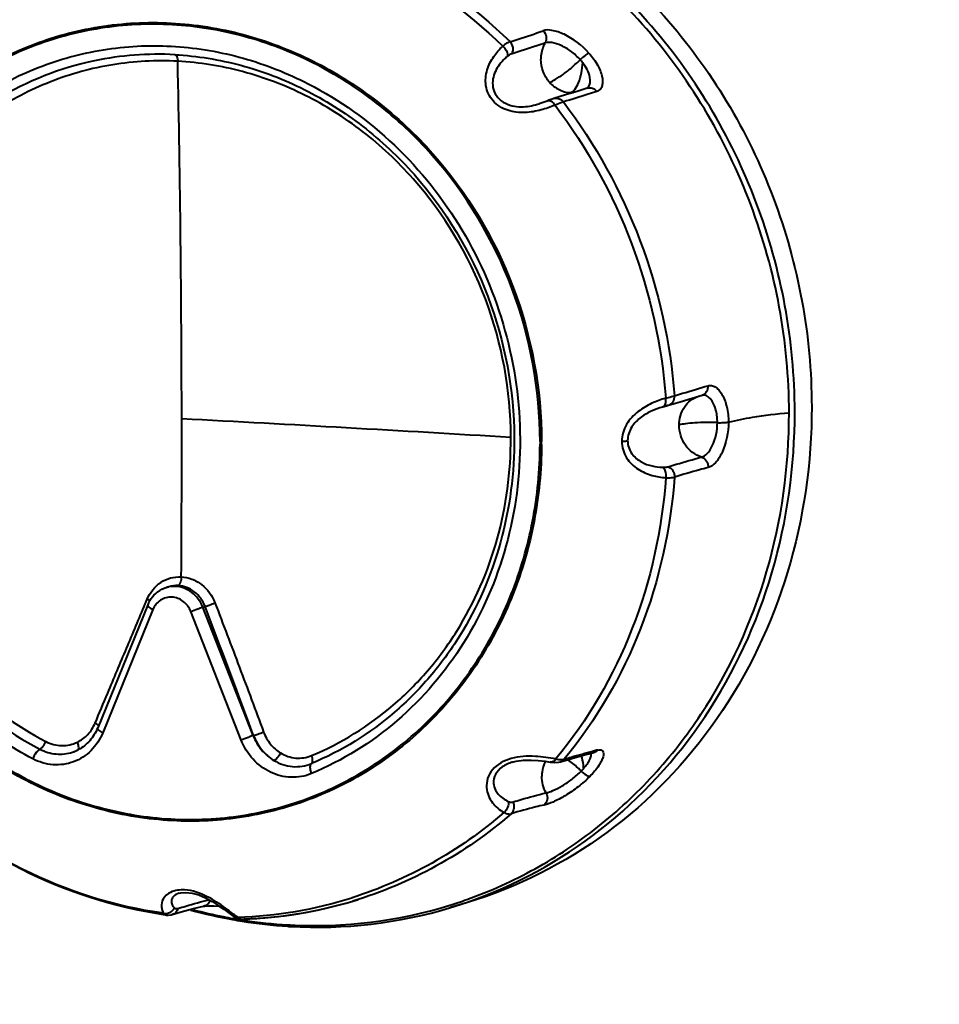
# Model space of a CAD drawing. Units: millimetres. Extents: x -902 to 2841, y -2687 to 2606.
# Drawn here: x 2017 to 2046, y -1357 to -1327 of the extents above; entities that cross this region are included whole.
import ezdxf

# ---------------------------------------------------------------- set-up
doc = ezdxf.new("R2010")
doc.units = ezdxf.units.MM
doc.header["$LTSCALE"] = 81.675
doc.header["$PDSIZE"] = 0.01
doc.layers.get('0').update_dxf_attribs({"linetype": 'CONTINUOUS', "lineweight": 40})
doc.layers.get('Defpoints').update_dxf_attribs({"color": 27, "linetype": 'CONTINUOUS', "lineweight": 13})
doc.layers.add('dim', color=50, linetype='CONTINUOUS', lineweight=25)
doc.styles.add('ISO', font='ISOCP.SHX', dxfattribs={"bigfont": 'gbcbig.shx'})
doc.dimstyles.new('DIMSTYLE_1_4533', dxfattribs={"dimtxt": 37.5, "dimasz": 30, "dimexe": 9.375, "dimexo": 9.375, "dimgap": 11.25, "dimtad": 1, "dimdsep": 46, "dimtxsty": 'ISO', "dimblk": '_FILLED', "dimblk1": '_FILLED', "dimblk2": '_FILLED', "dimcen": 0.09, "dimadec": 1, "dimazin": 2, "dimtp": 0.01, "dimtm": 0.01, "dimtfac": 1, "dimtmove": 0, "dimatfit": 0, "dimldrblk": '_FILLED', "dimfxl": 0, "dimtolj": 1, "dimarcsym": 0})

# ---------------------------------------------------------------- blocks, each defined once
blk = doc.blocks.new('_FILLED')
at = {"color": 0, "linetype": 'ByBlock'}
blk.add_solid([(0, 0), (-1, 0.2), (-1, -0.2)], dxfattribs=at)
blk = doc.blocks.new('*D29')
at = {"layer": 'Defpoints', "color": 0}
for p in [(1812.266, -1294.684), (2225.157, -1318.212), (2225.157, -1565.634)]:
    blk.add_point(p, dxfattribs=at)
at = {"layer": 'dim', "color": 0, "lineweight": -2}
for p, q in [((1812.266, -1304.059), (1812.266, -1575.009)), ((2225.157, -1327.587), (2225.157, -1575.009)), ((1842.266, -1565.634), (2195.157, -1565.634))]:
    blk.add_line(p, q, dxfattribs=at)
at = {"layer": 'dim', "color": 0, "lineweight": -2, "xscale": 30, "yscale": 30, "zscale": 30, "rotation": 180}
blk.add_blockref('_FILLED', (1812.266, -1565.634), dxfattribs=at)
at = {"layer": 'dim', "color": 0, "lineweight": -2, "xscale": 30, "yscale": 30, "zscale": 30}
blk.add_blockref('_FILLED', (2225.157, -1565.634), dxfattribs=at)
at = {"layer": 'dim', "color": 0, "insert": (2036.326, -1454.384), "char_height": 37.5, "attachment_point": 2, "style": 'ISO'}
blk.add_mtext('\\A1;16.9"\\P430mm', dxfattribs=at)
blk = doc.blocks.new('*D30')
at = {"layer": 'Defpoints', "color": 0}
for p in [(1691.938, -789.738), (2027.222, -789.738), (1867.378, -1409.978)]:
    blk.add_point(p, dxfattribs=at)
at = {"layer": 'dim', "color": 0, "lineweight": -2}
for p, q in [((2017.847, -789.738), (1682.563, -789.738)), ((1691.938, -1379.978), (1691.938, -819.738)), ((1858.003, -1409.978), (1682.563, -1409.978))]:
    blk.add_line(p, q, dxfattribs=at)
at = {"layer": 'dim', "color": 0, "lineweight": -2, "xscale": 30, "yscale": 30, "zscale": 30}
for p, rotation in [((1691.938, -789.738), 90), ((1691.938, -1409.978), 270)]:
    blk.add_blockref('_FILLED', p, dxfattribs=dict(at, rotation=rotation))
at = {"layer": 'dim', "color": 0, "insert": (1580.688, -1106.345), "char_height": 37.5, "attachment_point": 2, "rotation": 90, "style": 'ISO'}
blk.add_mtext('\\A1;24.3"\\P616mm', dxfattribs=at)

msp = doc.modelspace()

# ---------------------------------------------------------------- linework, layer by layer
for p, q in [((2019.478, -1327.822), (2019.477, -1327.823)), ((2033.341, -1329.162), (2033.345, -1329.161)), ((2038.101, -1338.333), (2038.415, -1338.24)), ((2037.206, -1338.602), (2037.179, -1338.61)), ((2037.203, -1338.602), (2037.365, -1338.555)), ((2033.364, -1339.68), (2033.364, -1339.769)), ((2021.718, -1344.23), (2021.797, -1344.206)), ((2021.138, -1344.769), (2019.579, -1348.606)), ((2021.299, -1344.917), (2019.739, -1348.754)), ((2022.853, -1344.84), (2022.925, -1344.819)), ((2024.423, -1348.843), (2022.853, -1344.84)), ((2024.052, -1348.983), (2022.482, -1344.98)), ((2024.437, -1348.839), (2024.423, -1348.843)), ((2018.792, -1349.361), (2018.794, -1349.36)), ((2018.794, -1349.36), (2018.955, -1349.294)), ((2035.009, -1349.33), (2035.012, -1349.329)), ((2035.024, -1349.382), (2035.023, -1349.382)), ((2035.024, -1349.382), (2035.027, -1349.381)), ((2032.502, -1349.671), (2032.501, -1349.671)), ((2033.996, -1349.662), (2033.997, -1349.662)), ((2022.116, -1353.756), (2022.115, -1353.757)), ((2022.881, -1354.16), (2022.88, -1354.161)), ((2027.509, -1353.895), (2027.501, -1353.897)), ((2027.53, -1354), (2027.526, -1354.001)), ((2031.107, -1354.042), (2030.579, -1354.201)), ((2023.806, -1354.468), (2023.915, -1354.528)), ((2023.915, -1354.528), (2024.058, -1354.561)), ((2024.058, -1354.561), (2024.1, -1354.562)), ((2024.098, -1354.591), (2024.104, -1354.592)), ((2024.1, -1354.562), (2024.1, -1354.562)), ((2024.104, -1354.592), (2024.138, -1354.597))]:
    msp.add_line(p, q)
for points in [[(2034.838, -1328.675), (2034.525, -1328.775), (2034.158, -1328.888), (2033.795, -1328.999)], [(2033.796, -1328.999), (2033.738, -1329.018), (2033.642, -1329.054), (2033.588, -1329.076)], [(2033.588, -1329.076), (2033.37, -1329.153), (2033.341, -1329.162)], [(2037.365, -1338.555), (2037.732, -1338.444), (2038.101, -1338.333)], [(2033.997, -1349.662), (2034.359, -1349.555), (2034.721, -1349.455), (2035.023, -1349.382)], [(2032.501, -1349.671), (2032.622, -1349.641), (2032.852, -1349.61), (2033.084, -1349.605), (2033.31, -1349.62), (2033.527, -1349.646), (2033.678, -1349.669)], [(2033.678, -1349.669), (2033.802, -1349.682), (2033.948, -1349.673), (2033.996, -1349.662)], [(2022.115, -1353.757), (2022.171, -1353.743), (2022.331, -1353.73), (2022.522, -1353.752), (2022.73, -1353.81), (2022.943, -1353.899), (2023.147, -1354.01), (2023.335, -1354.132), (2023.509, -1354.254), (2023.676, -1354.376), (2023.806, -1354.468)], [(2021.901, -1354.422), (2022.256, -1354.318), (2022.603, -1354.224), (2022.88, -1354.161)], [(2022.881, -1354.16), (2022.917, -1354.155), (2023.03, -1354.148), (2023.196, -1354.148), (2023.368, -1354.154)], [(2021.729, -1354.436), (2021.773, -1354.44), (2021.87, -1354.43), (2021.901, -1354.422)]]:
    msp.add_lwpolyline(points)
for centre, radius, start, end in [((2021.449, -1337.257), 9.638, 86.7912, 101.7966), ((2033.254, -1328.99), 1.815, 37.4811, 41.3671), ((1454.109, -1339.743), 568.09, 0.07735, 1.2007), ((2034.734, -1328.523), 0.182, 302.5447, 314.8708), ((2034.356, -1327.965), 0.852, 266.9659, 273.4073), ((2038.884, -1344.167), 5.813, 106.3766, 106.7756), ((1445.454, -1339.78), 576.745, 359.590754, 0.079906), ((1950.186, -2698.532), 1361.462, 86.535653, 86.96802), ((2020.032, -1339.701), 13.38, 359.6851, 0.0802), ((2021.96, -1345.027), 0.832, 101.2128, 106.8376), ((2021.962, -1345.043), 0.848, 86.9676, 101.1555), ((1977.043, -1326.65), 47.589, 337.6622, 337.8449), ((2022.039, -1345.135), 0.972, 149.4481, 157.8912), ((2022.02, -1345.124), 0.951, 145.4501, 149.4354), ((1502.238, -1542.992), 557.124, 20.39507, 20.83681), ((2018.418, -1348.213), 1.207, 288.1449, 296.7179), ((2018.417, -1348.211), 1.209, 296.7194, 297.7359), ((2036.631, -1356.003), 6.868, 102.3328, 103.6326), ((2032.97, -1348.325), 2.335, 315.9123, 318.7331), ((2023.516, -1341.246), 13.264, 271.8461, 287.4833), ((2023.649, -1341.053), 13.516, 271.9108, 286.6673), ((2023.696, -1341.205), 13.358, 271.9146, 286.6635), ((2026.341, -1340.548), 14.217, 266.9042, 287.2414), ((2026.364, -1340.652), 14.111, 287.2782, 289.522), ((2026.473, -1340.632), 14.177, 286.8364, 289.0643), ((2023.66, -1340.59), 13.98, 261.6634, 262.0611), ((2026.498, -1339.669), 15.151, 254.6215, 259.6845), ((2026.413, -1339.753), 15.018, 255.136, 258.7927), ((2027.769, -1349.107), 6.615, 233.5812, 234.6594), ((2026.426, -1340.445), 14.37, 266.5966, 286.7987), ((2026.384, -1339.895), 14.872, 258.7979, 259.9839), ((2026.461, -1339.86), 14.956, 259.6933, 260.8661), ((2026.378, -1339.931), 14.836, 259.984, 260.774), ((2026.374, -1339.955), 14.812, 260.7741, 261.1604), ((2026.439, -1340.005), 14.81, 260.8617, 266.3718), ((2026.353, -1340.104), 14.661, 261.3102, 266.6753), ((2026.429, -1340.129), 14.685, 266.3799, 266.6576), ((2026.342, -1340.243), 14.521, 266.6862, 266.9667)]:
    msp.add_arc(centre, radius, start, end)
for points, knots in [([(1967.722, -1302.634), (1974.043, -1302.989), (1986.685, -1303.71), (2005.648, -1304.78), (2021.452, -1305.688), (2034.094, -1306.447), (2043.578, -1307.052), (2051.482, -1307.611), (2057.804, -1308.143), (2062.549, -1308.615), (2067.293, -1309.235), (2072.035, -1310.157), (2076.61, -1312.069), (2080.383, -1315.549), (2082.529, -1320.272), (2083.458, -1325.328), (2084.35, -1330.392), (2085.247, -1335.456), (2086.115, -1340.525), (2087.171, -1347.296), (2087.892, -1352.385), (2088.282, -1355.787)], [0, 0, 0, 0, 0.122077, 0.244162, 0.366248, 0.427303, 0.488379, 0.549496, 0.580086, 0.610717, 0.641429, 0.672334, 0.703684, 0.735825, 0.768685, 0.801746, 0.834806, 0.867865, 0.900918, 0.933961, 1, 1, 1, 1]), ([(2026.16, -1320.91), (2027.189, -1320.965), (2029.257, -1321.297), (2032.213, -1322.425), (2034.934, -1324.142), (2037.316, -1326.379), (2039.271, -1329.049), (2040.724, -1332.052), (2041.622, -1335.271), (2041.828, -1337.493), (2041.83, -1338.599)], [0, 0, 0, 0, 0.11911, 0.240132, 0.36333, 0.488624, 0.615627, 0.743714, 0.872108, 1, 1, 1, 1]), ([(2041.125, -1338.787), (2041.123, -1337.686), (2040.918, -1335.474), (2040.024, -1332.269), (2038.577, -1329.281), (2036.632, -1326.622), (2034.261, -1324.396), (2031.552, -1322.687), (2028.61, -1321.564), (2026.551, -1321.233), (2025.527, -1321.179)], [0, 0, 0, 0, 0.127892, 0.256285, 0.384373, 0.511376, 0.63667, 0.759868, 0.88089, 1, 1, 1, 1]), ([(2041.302, -1338.759), (2041.3, -1337.653), (2041.094, -1335.431), (2040.196, -1332.211), (2038.742, -1329.209), (2036.788, -1326.538), (2034.406, -1324.302), (2031.685, -1322.585), (2028.729, -1321.456), (2026.661, -1321.124), (2025.631, -1321.07)], [0, 0, 0, 0, 0.127892, 0.256285, 0.384373, 0.511376, 0.63667, 0.759868, 0.88089, 1, 1, 1, 1]), ([(2024.098, -1323.069), (2025.632, -1323.284), (2028.689, -1324.251), (2031.284, -1326.118), (2032.429, -1327.227)], [0, 0, 0, 0, 0.492989, 1, 1, 1, 1]), ([(2023.899, -1323.225), (2025.429, -1323.437), (2028.476, -1324.399), (2031.063, -1326.262), (2032.202, -1327.368)], [0, 0, 0, 0, 0.492966, 1, 1, 1, 1]), ([(2010.355, -1338.368), (2010.359, -1337.565), (2010.512, -1335.967), (2011.175, -1333.675), (2012.245, -1331.585), (2013.685, -1329.777), (2015.44, -1328.323), (2017.444, -1327.279), (2019.618, -1326.686), (2021.12, -1326.609), (2021.866, -1326.648)], [0, 0, 0, 0, 0.131093, 0.260276, 0.387247, 0.512015, 0.634933, 0.756657, 0.878038, 1, 1, 1, 1]), ([(2033.364, -1339.68), (2033.362, -1338.063), (2032.764, -1334.812), (2030.655, -1331.282), (2028.325, -1329.088), (2026.336, -1327.825), (2024.173, -1326.993), (2021.919, -1326.622), (2019.662, -1326.731), (2017.489, -1327.315), (2015.486, -1328.352), (2013.73, -1329.801), (2012.29, -1331.603), (2011.22, -1333.689), (2010.557, -1335.977), (2010.404, -1337.572), (2010.4, -1338.374)], [0, 0, 0, 0, 0.129993, 0.259379, 0.323197, 0.385952, 0.447602, 0.508274, 0.568255, 0.627946, 0.687798, 0.748235, 0.809581, 0.872013, 0.935535, 1, 1, 1, 1]), ([(2021.866, -1326.648), (2022.624, -1326.689), (2024.148, -1326.933), (2026.326, -1327.765), (2028.331, -1329.03), (2030.679, -1331.234), (2032.806, -1334.783), (2033.41, -1338.055), (2033.412, -1339.682)], [0, 0, 0, 0, 0.11936, 0.240633, 0.364088, 0.489644, 0.744216, 1, 1, 1, 1]), ([(2034.89, -1327.584), (2034.675, -1327.341), (2034.297, -1327.052), (2033.782, -1326.868), (2033.545, -1326.854), (2033.458, -1326.887)], [0, 0, 0, 0, 0.5908, 0.831666, 1, 1, 1, 1]), ([(2032.429, -1327.227), (2032.513, -1327.201), (2032.859, -1327.095), (2033.203, -1326.983), (2033.458, -1326.887)], [0, 0, 0, 0, 0.244761, 1, 1, 1, 1]), ([(2033.458, -1326.887), (2033.508, -1326.935), (2033.577, -1327.064), (2033.555, -1327.21), (2033.522, -1327.269)], [0, 0, 0, 0, 0.506761, 1, 1, 1, 1]), ([(2017.556, -1349.569), (2016.901, -1349.227), (2015.645, -1348.402), (2013.472, -1346.292), (2011.524, -1342.918), (2010.744, -1338.341), (2011.483, -1334.554), (2012.864, -1331.924), (2014.241, -1330.233), (2015.914, -1328.879), (2017.818, -1327.917), (2019.879, -1327.384), (2022.017, -1327.303), (2024.146, -1327.673), (2025.496, -1328.208), (2026.142, -1328.54)], [0, 0, 0, 0, 0.062876, 0.126801, 0.256333, 0.386341, 0.513745, 0.576155, 0.637483, 0.697913, 0.757776, 0.817498, 0.877531, 0.93827, 1, 1, 1, 1]), ([(2033.832, -1329.208), (2033.69, -1329.265), (2033.385, -1329.372), (2032.887, -1329.459), (2032.348, -1329.406), (2031.865, -1329.115), (2031.633, -1328.613), (2031.687, -1328.105), (2031.9, -1327.689), (2032.098, -1327.465), (2032.202, -1327.368)], [0, 0, 0, 0, 0.115901, 0.244019, 0.380619, 0.518383, 0.650694, 0.77561, 0.89235, 1, 1, 1, 1]), ([(2032.202, -1327.368), (2032.223, -1327.35), (2032.292, -1327.295), (2032.369, -1327.245), (2032.429, -1327.227)], [0, 0, 0, 0, 0.304078, 1, 1, 1, 1]), ([(2032.202, -1327.368), (2032.228, -1327.389), (2032.311, -1327.474), (2032.364, -1327.606), (2032.343, -1327.69)], [0, 0, 0, 0, 0.279163, 1, 1, 1, 1]), ([(2032.491, -1327.603), (2032.522, -1327.544), (2032.544, -1327.401), (2032.477, -1327.274), (2032.429, -1327.227)], [0, 0, 0, 0, 0.496183, 1, 1, 1, 1]), ([(2033.522, -1327.269), (2033.435, -1327.3), (2033.094, -1327.419), (2032.748, -1327.525), (2032.491, -1327.603)], [0, 0, 0, 0, 0.256196, 1, 1, 1, 1]), ([(2033.522, -1327.269), (2033.5, -1327.306), (2033.423, -1327.464), (2033.389, -1327.643), (2033.39, -1327.775)], [0, 0, 0, 0, 0.246794, 1, 1, 1, 1]), ([(2034.617, -1327.79), (2034.53, -1327.695), (2034.346, -1327.524), (2034.042, -1327.345), (2033.767, -1327.251), (2033.587, -1327.244), (2033.522, -1327.269)], [0, 0, 0, 0, 0.305732, 0.594451, 0.832759, 1, 1, 1, 1]), ([(2021.988, -1327.634), (2022.68, -1327.672), (2024.07, -1327.898), (2026.057, -1328.659), (2027.889, -1329.816), (2030.038, -1331.832), (2031.99, -1335.078), (2032.552, -1338.072), (2032.56, -1339.562)], [0, 0, 0, 0, 0.119031, 0.240098, 0.363461, 0.489029, 0.74386, 1, 1, 1, 1]), ([(2021.989, -1327.631), (2021.993, -1327.631), (2022.011, -1327.635), (2022.025, -1327.65), (2022.033, -1327.662)], [0, 0, 0, 0, 0.216596, 1, 1, 1, 1]), ([(2022.033, -1327.662), (2022.039, -1327.672), (2022.066, -1327.728), (2022.073, -1327.79), (2022.074, -1327.839)], [0, 0, 0, 0, 0.197983, 1, 1, 1, 1]), ([(2032.343, -1327.69), (2032.304, -1327.723), (2032.142, -1327.871), (2032.008, -1328.055), (2031.947, -1328.212)], [0, 0, 0, 0, 0.235295, 1, 1, 1, 1]), ([(2032.491, -1327.603), (2032.48, -1327.606), (2032.426, -1327.627), (2032.378, -1327.66), (2032.343, -1327.69)], [0, 0, 0, 0, 0.205105, 1, 1, 1, 1]), ([(2033.66, -1328.491), (2033.574, -1328.394), (2033.438, -1328.166), (2033.39, -1327.905), (2033.39, -1327.775)], [0, 0, 0, 0, 0.498813, 1, 1, 1, 1]), ([(2033.66, -1328.491), (2033.724, -1328.473), (2033.868, -1328.392), (2034.099, -1328.239), (2034.358, -1328.032), (2034.53, -1327.872), (2034.617, -1327.79)], [0, 0, 0, 0, 0.167097, 0.409718, 0.699285, 1, 1, 1, 1]), ([(2034.89, -1327.584), (2034.845, -1327.603), (2034.751, -1327.67), (2034.664, -1327.744), (2034.617, -1327.79)], [0, 0, 0, 0, 0.426542, 1, 1, 1, 1]), ([(2034.89, -1327.584), (2034.994, -1327.702), (2035.165, -1327.937), (2035.297, -1328.26), (2035.319, -1328.489), (2035.298, -1328.624), (2035.236, -1328.729), (2035.17, -1328.768), (2035.136, -1328.78)], [0, 0, 0, 0, 0.342034, 0.628028, 0.743401, 0.839712, 0.921591, 1, 1, 1, 1]), ([(2019.477, -1327.823), (2018.414, -1328.045), (2016.334, -1328.869), (2013.792, -1331.091), (2012.054, -1334.068), (2011.275, -1337.506), (2011.517, -1341.079), (2012.751, -1344.456), (2014.862, -1347.323), (2016.761, -1348.736), (2017.779, -1349.268)], [0, 0, 0, 0, 0.118385, 0.238383, 0.361508, 0.488042, 0.617013, 0.7466, 0.874779, 1, 1, 1, 1]), ([(2022.074, -1327.838), (2021.4, -1327.803), (2020.043, -1327.873), (2018.08, -1328.412), (2016.272, -1329.359), (2014.69, -1330.68), (2013.396, -1332.319), (2012.438, -1334.213), (2011.851, -1336.288), (2011.722, -1337.733), (2011.723, -1338.459)], [0, 0, 0, 0, 0.121927, 0.243271, 0.364965, 0.487875, 0.612654, 0.739656, 0.868876, 1, 1, 1, 1]), ([(2032.455, -1339.558), (2032.453, -1338.095), (2031.911, -1335.153), (2029.998, -1331.962), (2027.887, -1329.98), (2026.084, -1328.843), (2024.126, -1328.095), (2022.756, -1327.875), (2022.074, -1327.839)], [0, 0, 0, 0, 0.255778, 0.510339, 0.635895, 0.759354, 0.880633, 1, 1, 1, 1]), ([(2034.311, -1328.816), (2034.364, -1328.8), (2034.471, -1328.703), (2034.628, -1328.392), (2034.68, -1328.097), (2034.695, -1327.885)], [0, 0, 0, 0, 0.15959, 0.387284, 1, 1, 1, 1]), ([(2034.862, -1328.652), (2034.937, -1328.578), (2034.942, -1328.25), (2034.794, -1328.022), (2034.695, -1327.885)], [0, 0, 0, 0, 0.3835, 1, 1, 1, 1]), ([(2031.947, -1328.212), (2031.917, -1328.289), (2031.874, -1328.456), (2031.897, -1328.727), (2032.035, -1328.984), (2032.275, -1329.164), (2032.558, -1329.25), (2032.92, -1329.265), (2033.18, -1329.21), (2033.341, -1329.162)], [0, 0, 0, 0, 0.113629, 0.235567, 0.366263, 0.502822, 0.6385, 0.767835, 1, 1, 1, 1]), ([(2026.142, -1328.54), (2027.119, -1329.042), (2028.955, -1330.36), (2031.067, -1333.025), (2032.417, -1336.189), (2032.895, -1339.591), (2032.46, -1342.957), (2031.138, -1346.01), (2029.033, -1348.491), (2027.203, -1349.627), (2026.238, -1350.029)], [0, 0, 0, 0, 0.124543, 0.251927, 0.380891, 0.509702, 0.636674, 0.760671, 0.881491, 1, 1, 1, 1]), ([(2033.66, -1328.491), (2033.744, -1328.585), (2033.943, -1328.742), (2034.19, -1328.809), (2034.311, -1328.816)], [0, 0, 0, 0, 0.508727, 1, 1, 1, 1]), ([(2034.838, -1328.675), (2034.889, -1328.658), (2035.009, -1328.661), (2035.101, -1328.734), (2035.136, -1328.78)], [0, 0, 0, 0, 0.484634, 1, 1, 1, 1]), ([(2033.796, -1328.999), (2033.847, -1328.983), (2033.966, -1328.988), (2034.058, -1329.06), (2034.092, -1329.104)], [0, 0, 0, 0, 0.487899, 1, 1, 1, 1]), ([(2035.136, -1328.78), (2035.046, -1328.809), (2034.699, -1328.92), (2034.35, -1329.026), (2034.092, -1329.104)], [0, 0, 0, 0, 0.259453, 1, 1, 1, 1]), ([(2033.832, -1329.208), (2033.802, -1329.161), (2033.737, -1329.083), (2033.627, -1329.06), (2033.588, -1329.076)], [0, 0, 0, 0, 0.571037, 1, 1, 1, 1]), ([(2034.092, -1329.104), (2034.075, -1329.11), (2033.987, -1329.14), (2033.901, -1329.178), (2033.832, -1329.208)], [0, 0, 0, 0, 0.191104, 1, 1, 1, 1]), ([(2033.832, -1329.208), (2034.825, -1330.513), (2036.437, -1333.434), (2037.159, -1336.691), (2037.282, -1338.332)], [0, 0, 0, 0, 0.499045, 1, 1, 1, 1]), ([(2034.092, -1329.104), (2035.087, -1330.414), (2036.703, -1333.346), (2037.429, -1336.612), (2037.553, -1338.259)], [0, 0, 0, 0, 0.499049, 1, 1, 1, 1]), ([(2037.553, -1338.259), (2037.638, -1338.233), (2037.987, -1338.128), (2038.336, -1338.022), (2038.6, -1337.944)], [0, 0, 0, 0, 0.243185, 1, 1, 1, 1]), ([(2038.415, -1338.24), (2038.473, -1338.223), (2038.579, -1338.138), (2038.606, -1338.008), (2038.6, -1337.944)], [0, 0, 0, 0, 0.482645, 1, 1, 1, 1]), ([(2038.6, -1337.944), (2038.636, -1337.934), (2038.717, -1337.93), (2038.835, -1337.981), (2038.944, -1338.079), (2039.084, -1338.279), (2039.205, -1338.618), (2039.235, -1338.917), (2039.236, -1339.077)], [0, 0, 0, 0, 0.077382, 0.161764, 0.26165, 0.379807, 0.66616, 1, 1, 1, 1]), ([(2021.901, -1351.494), (2021.142, -1351.454), (2019.618, -1351.21), (2017.44, -1350.378), (2015.435, -1349.113), (2013.087, -1346.909), (2010.96, -1343.36), (2010.357, -1340.088), (2010.354, -1338.461)], [0, 0, 0, 0, 0.11936, 0.240633, 0.364088, 0.489644, 0.744216, 1, 1, 1, 1]), ([(2010.4, -1338.463), (2010.402, -1340.08), (2011, -1343.332), (2013.11, -1346.861), (2015.439, -1349.056), (2017.428, -1350.318), (2019.591, -1351.151), (2021.845, -1351.521), (2024.102, -1351.413), (2026.275, -1350.828), (2028.279, -1349.791), (2030.034, -1348.343), (2031.474, -1346.54), (2032.545, -1344.454), (2033.207, -1342.166), (2033.36, -1340.571), (2033.364, -1339.769)], [0, 0, 0, 0, 0.129993, 0.259379, 0.323197, 0.385952, 0.447602, 0.508274, 0.568255, 0.627946, 0.687798, 0.748235, 0.809581, 0.872013, 0.935535, 1, 1, 1, 1]), ([(2011.723, -1338.459), (2011.725, -1339.541), (2012.022, -1341.716), (2013.087, -1344.237), (2014.308, -1346.022), (2015.732, -1347.597), (2017.033, -1348.544), (2017.961, -1349.028)], [0, 0, 0, 0, 0.252491, 0.505324, 0.631078, 0.755708, 1, 1, 1, 1]), ([(2037.282, -1338.332), (2037.135, -1338.376), (2036.833, -1338.486), (2036.396, -1338.738), (2036.023, -1339.129), (2035.91, -1339.495), (2035.91, -1339.677)], [0, 0, 0, 0, 0.223809, 0.470108, 0.732752, 1, 1, 1, 1]), ([(2037.269, -1338.514), (2037.274, -1338.501), (2037.291, -1338.442), (2037.289, -1338.379), (2037.282, -1338.332)], [0, 0, 0, 0, 0.228362, 1, 1, 1, 1]), ([(2037.282, -1338.332), (2037.309, -1338.324), (2037.4, -1338.3), (2037.491, -1338.277), (2037.553, -1338.259)], [0, 0, 0, 0, 0.305842, 1, 1, 1, 1]), ([(2037.365, -1338.555), (2037.423, -1338.538), (2037.53, -1338.453), (2037.558, -1338.322), (2037.553, -1338.259)], [0, 0, 0, 0, 0.486097, 1, 1, 1, 1]), ([(2037.698, -1339.17), (2037.698, -1338.976), (2037.803, -1338.586), (2038.124, -1338.332), (2038.299, -1338.272)], [0, 0, 0, 0, 0.512717, 1, 1, 1, 1]), ([(2038.891, -1339.096), (2038.891, -1339.034), (2038.885, -1338.914), (2038.851, -1338.717), (2038.785, -1338.522), (2038.68, -1338.353), (2038.554, -1338.247), (2038.454, -1338.232), (2038.412, -1338.24)], [0, 0, 0, 0, 0.171273, 0.33442, 0.554761, 0.73802, 0.88207, 1, 1, 1, 1]), ([(2031.08, -1353.952), (2031.813, -1353.692), (2033.245, -1353.046), (2035.21, -1351.735), (2036.953, -1350.109), (2038.939, -1347.561), (2040.672, -1343.775), (2041.127, -1340.457), (2041.125, -1338.787)], [0, 0, 0, 0, 0.120716, 0.242116, 0.364661, 0.488695, 0.741158, 1, 1, 1, 1]), ([(2031.103, -1354.031), (2032.59, -1353.518), (2035.436, -1351.962), (2038.745, -1348.349), (2040.84, -1343.801), (2041.304, -1340.446), (2041.302, -1338.759)], [0, 0, 0, 0, 0.241681, 0.487844, 0.740704, 1, 1, 1, 1]), ([(2041.83, -1338.599), (2041.832, -1340.335), (2041.341, -1343.785), (2039.125, -1348.437), (2035.635, -1352.073), (2032.654, -1353.573), (2031.107, -1354.042)], [0, 0, 0, 0, 0.259493, 0.512317, 0.758312, 1, 1, 1, 1]), ([(2037.179, -1338.61), (2037.069, -1338.644), (2036.839, -1338.727), (2036.5, -1338.915), (2036.194, -1339.213), (2036.093, -1339.507), (2036.095, -1339.655)], [0, 0, 0, 0, 0.215313, 0.455736, 0.721251, 1, 1, 1, 1]), ([(2037.353, -1338.558), (2037.345, -1338.561), (2037.309, -1338.571), (2037.274, -1338.582), (2037.245, -1338.59)], [0, 0, 0, 0, 0.212195, 1, 1, 1, 1]), ([(2039.236, -1339.077), (2039.482, -1339.019), (2040.108, -1338.893), (2040.742, -1338.821), (2041.125, -1338.787)], [0, 0, 0, 0, 0.397357, 1, 1, 1, 1]), ([(2038.891, -1339.096), (2038.657, -1339.087), (2038.323, -1339.09), (2037.926, -1339.125), (2037.762, -1339.151), (2037.698, -1339.17)], [0, 0, 0, 0, 0.58797, 0.831894, 1, 1, 1, 1]), ([(2038.4, -1340.17), (2038.466, -1340.154), (2038.604, -1340.044), (2038.82, -1339.694), (2038.891, -1339.341), (2038.891, -1339.096)], [0, 0, 0, 0, 0.166665, 0.402635, 1, 1, 1, 1]), ([(2039.236, -1339.077), (2039.235, -1339.398), (2039.145, -1339.86), (2038.871, -1340.326), (2038.691, -1340.474), (2038.604, -1340.496)], [0, 0, 0, 0, 0.595361, 0.833145, 1, 1, 1, 1]), ([(2038.891, -1339.096), (2038.957, -1339.098), (2039.072, -1339.096), (2039.188, -1339.088), (2039.236, -1339.077)], [0, 0, 0, 0, 0.570772, 1, 1, 1, 1]), ([(2038.4, -1340.17), (2038.199, -1340.107), (2037.832, -1339.825), (2037.698, -1339.388), (2037.698, -1339.17)], [0, 0, 0, 0, 0.491506, 1, 1, 1, 1]), ([(2032.56, -1339.562), (2032.566, -1340.656), (2032.288, -1342.829), (2031.208, -1345.328), (2029.961, -1347.035), (2028.508, -1348.499), (2027.178, -1349.326), (2026.24, -1349.717)], [0, 0, 0, 0, 0.259306, 0.512218, 0.636385, 0.758972, 1, 1, 1, 1]), ([(2026.246, -1349.467), (2027.165, -1349.084), (2028.468, -1348.275), (2029.893, -1346.846), (2031.116, -1345.18), (2032.178, -1342.744), (2032.457, -1340.624), (2032.455, -1339.558)], [0, 0, 0, 0, 0.241557, 0.364293, 0.488509, 0.741222, 1, 1, 1, 1]), ([(2035.91, -1339.677), (2035.93, -1339.676), (2035.991, -1339.672), (2036.054, -1339.668), (2036.095, -1339.655)], [0, 0, 0, 0, 0.316385, 1, 1, 1, 1]), ([(2035.91, -1339.677), (2035.911, -1339.855), (2036.019, -1340.208), (2036.398, -1340.564), (2036.839, -1340.751), (2037.14, -1340.801), (2037.285, -1340.812)], [0, 0, 0, 0, 0.273249, 0.533231, 0.776352, 1, 1, 1, 1]), ([(2036.095, -1339.655), (2036.094, -1339.798), (2036.189, -1340.079), (2036.503, -1340.335), (2036.845, -1340.455), (2037.073, -1340.481), (2037.181, -1340.486)], [0, 0, 0, 0, 0.285232, 0.545933, 0.783184, 1, 1, 1, 1]), ([(2033.412, -1339.775), (2033.407, -1340.578), (2033.254, -1342.175), (2032.592, -1344.467), (2031.521, -1346.558), (2030.081, -1348.366), (2028.326, -1349.82), (2026.322, -1350.864), (2024.149, -1351.456), (2022.647, -1351.534), (2021.901, -1351.494)], [0, 0, 0, 0, 0.131093, 0.260276, 0.387247, 0.512015, 0.634933, 0.756657, 0.878038, 1, 1, 1, 1]), ([(2037.355, -1340.469), (2037.44, -1340.443), (2037.787, -1340.339), (2038.135, -1340.239), (2038.4, -1340.17)], [0, 0, 0, 0, 0.245, 1, 1, 1, 1]), ([(2038.4, -1340.17), (2038.463, -1340.191), (2038.576, -1340.286), (2038.609, -1340.427), (2038.604, -1340.496)], [0, 0, 0, 0, 0.489069, 1, 1, 1, 1]), ([(2037.181, -1340.486), (2037.199, -1340.486), (2037.257, -1340.487), (2037.316, -1340.48), (2037.355, -1340.469)], [0, 0, 0, 0, 0.297944, 1, 1, 1, 1]), ([(2037.285, -1340.812), (2037.291, -1340.779), (2037.297, -1340.664), (2037.252, -1340.531), (2037.181, -1340.486)], [0, 0, 0, 0, 0.285551, 1, 1, 1, 1]), ([(2037.355, -1340.469), (2037.417, -1340.49), (2037.528, -1340.583), (2037.562, -1340.722), (2037.557, -1340.79)], [0, 0, 0, 0, 0.49248, 1, 1, 1, 1]), ([(2038.604, -1340.496), (2038.513, -1340.518), (2038.162, -1340.609), (2037.814, -1340.712), (2037.557, -1340.79)], [0, 0, 0, 0, 0.258361, 1, 1, 1, 1]), ([(2037.285, -1340.812), (2037.169, -1342.416), (2036.478, -1345.567), (2034.856, -1348.364), (2033.861, -1349.571)], [0, 0, 0, 0, 0.506857, 1, 1, 1, 1]), ([(2037.557, -1340.79), (2037.438, -1342.399), (2036.743, -1345.559), (2035.118, -1348.366), (2034.121, -1349.578)], [0, 0, 0, 0, 0.506834, 1, 1, 1, 1]), ([(2037.285, -1340.812), (2037.313, -1340.813), (2037.404, -1340.815), (2037.496, -1340.808), (2037.557, -1340.79)], [0, 0, 0, 0, 0.304668, 1, 1, 1, 1]), ([(2021.118, -1344.596), (2021.206, -1344.388), (2021.433, -1344.104), (2021.847, -1343.916), (2022.073, -1343.895), (2022.184, -1343.899)], [0, 0, 0, 0, 0.504532, 0.752487, 1, 1, 1, 1]), ([(2022.184, -1343.899), (2022.183, -1343.96), (2022.172, -1344.046), (2022.131, -1344.137), (2022.101, -1344.167), (2022.086, -1344.172)], [0, 0, 0, 0, 0.610665, 0.842252, 1, 1, 1, 1]), ([(2022.184, -1343.899), (2022.296, -1343.906), (2022.523, -1343.954), (2022.931, -1344.185), (2023.151, -1344.488), (2023.235, -1344.708)], [0, 0, 0, 0, 0.242605, 0.490976, 1, 1, 1, 1]), ([(2021.237, -1344.585), (2021.295, -1344.501), (2021.437, -1344.352), (2021.622, -1344.26), (2021.718, -1344.23)], [0, 0, 0, 0, 0.501863, 1, 1, 1, 1]), ([(2022.853, -1344.84), (2022.784, -1344.664), (2022.555, -1344.348), (2022.187, -1344.205), (2022.007, -1344.196)], [0, 0, 0, 0, 0.511981, 1, 1, 1, 1]), ([(2022.925, -1344.819), (2022.858, -1344.642), (2022.633, -1344.324), (2022.266, -1344.181), (2022.086, -1344.172)], [0, 0, 0, 0, 0.511846, 1, 1, 1, 1]), ([(2021.118, -1344.596), (2021.127, -1344.601), (2021.156, -1344.617), (2021.185, -1344.635), (2021.205, -1344.649)], [0, 0, 0, 0, 0.273568, 1, 1, 1, 1]), ([(2022.482, -1344.98), (2022.434, -1344.857), (2022.273, -1344.636), (2021.897, -1344.488), (2021.51, -1344.591), (2021.346, -1344.801), (2021.299, -1344.917)], [0, 0, 0, 0, 0.261424, 0.510602, 0.751997, 1, 1, 1, 1]), ([(2019.499, -1348.455), (2019.629, -1348.144), (2019.958, -1347.37), (2020.476, -1346.13), (2020.87, -1345.202), (2021.061, -1344.737)], [0, 0, 0, 0, 0.250414, 0.62552, 1, 1, 1, 1]), ([(2021.138, -1344.769), (2021.129, -1344.792), (2021.197, -1344.863), (2021.254, -1344.894), (2021.299, -1344.917)], [0, 0, 0, 0, 0.328053, 1, 1, 1, 1]), ([(2022.482, -1344.98), (2022.553, -1344.951), (2022.676, -1344.903), (2022.8, -1344.857), (2022.853, -1344.84)], [0, 0, 0, 0, 0.579201, 1, 1, 1, 1]), ([(2022.925, -1344.819), (2022.97, -1344.808), (2023.073, -1344.771), (2023.176, -1344.733), (2023.235, -1344.708)], [0, 0, 0, 0, 0.420774, 1, 1, 1, 1]), ([(2023.235, -1344.708), (2023.36, -1345.044), (2023.617, -1345.714), (2023.997, -1346.72), (2024.375, -1347.726), (2024.626, -1348.397), (2024.75, -1348.733)], [0, 0, 0, 0, 0.250108, 0.500143, 0.750106, 1, 1, 1, 1]), ([(2018.946, -1349.049), (2019.006, -1349.018), (2019.124, -1348.948), (2019.278, -1348.809), (2019.408, -1348.645), (2019.469, -1348.519), (2019.499, -1348.455)], [0, 0, 0, 0, 0.24564, 0.493699, 0.745022, 1, 1, 1, 1]), ([(2019.579, -1348.606), (2019.52, -1348.75), (2019.358, -1349.017), (2019.112, -1349.212), (2018.98, -1349.281)], [0, 0, 0, 0, 0.510255, 1, 1, 1, 1]), ([(2019.5, -1348.455), (2019.519, -1348.465), (2019.544, -1348.479), (2019.568, -1348.494), (2019.573, -1348.498)], [0, 0, 0, 0, 0.769982, 1, 1, 1, 1]), ([(2019.739, -1348.754), (2019.695, -1348.731), (2019.638, -1348.7), (2019.569, -1348.629), (2019.579, -1348.606)], [0, 0, 0, 0, 0.671951, 1, 1, 1, 1]), ([(2019.573, -1348.498), (2019.584, -1348.506), (2019.597, -1348.516), (2019.61, -1348.527), (2019.613, -1348.529)], [0, 0, 0, 0, 0.779951, 1, 1, 1, 1]), ([(2019.739, -1348.754), (2019.655, -1348.96), (2019.41, -1349.339), (2018.846, -1349.705), (2018.182, -1349.799), (2017.752, -1349.67), (2017.556, -1349.569)], [0, 0, 0, 0, 0.254546, 0.50182, 0.748006, 1, 1, 1, 1]), ([(2024.423, -1348.843), (2024.37, -1348.859), (2024.246, -1348.906), (2024.123, -1348.954), (2024.052, -1348.983)], [0, 0, 0, 0, 0.4208, 1, 1, 1, 1]), ([(2024.423, -1348.843), (2024.486, -1349.004), (2024.663, -1349.304), (2024.927, -1349.532), (2025.072, -1349.619)], [0, 0, 0, 0, 0.505677, 1, 1, 1, 1]), ([(2024.437, -1348.839), (2024.483, -1348.83), (2024.587, -1348.795), (2024.69, -1348.757), (2024.749, -1348.733)], [0, 0, 0, 0, 0.421296, 1, 1, 1, 1]), ([(2024.437, -1348.839), (2024.498, -1349), (2024.668, -1349.302), (2024.929, -1349.531), (2025.072, -1349.619)], [0, 0, 0, 0, 0.50655, 1, 1, 1, 1]), ([(2024.75, -1348.733), (2024.777, -1348.8), (2024.834, -1348.933), (2024.957, -1349.11), (2025.104, -1349.265), (2025.219, -1349.347), (2025.277, -1349.384)], [0, 0, 0, 0, 0.254687, 0.506678, 0.755221, 1, 1, 1, 1]), ([(2017.779, -1349.268), (2017.796, -1349.262), (2017.829, -1349.236), (2017.895, -1349.159), (2017.937, -1349.084), (2017.961, -1349.029)], [0, 0, 0, 0, 0.16854, 0.409533, 1, 1, 1, 1]), ([(2017.961, -1349.028), (2018.112, -1349.107), (2018.451, -1349.199), (2018.795, -1349.122), (2018.946, -1349.049)], [0, 0, 0, 0, 0.503697, 1, 1, 1, 1]), ([(2018.982, -1349.268), (2018.994, -1349.24), (2018.987, -1349.16), (2018.964, -1349.09), (2018.946, -1349.049)], [0, 0, 0, 0, 0.408785, 1, 1, 1, 1]), ([(2026.238, -1350.029), (2026.039, -1350.111), (2025.597, -1350.192), (2024.939, -1350.022), (2024.385, -1349.603), (2024.139, -1349.2), (2024.052, -1348.983)], [0, 0, 0, 0, 0.240017, 0.485189, 0.739065, 1, 1, 1, 1]), ([(2017.779, -1349.268), (2017.759, -1349.276), (2017.717, -1349.31), (2017.636, -1349.406), (2017.585, -1349.5), (2017.556, -1349.569)], [0, 0, 0, 0, 0.168785, 0.411491, 1, 1, 1, 1]), ([(2017.78, -1349.268), (2017.934, -1349.349), (2018.275, -1349.453), (2018.629, -1349.414), (2018.792, -1349.361)], [0, 0, 0, 0, 0.504969, 1, 1, 1, 1]), ([(2025.277, -1349.384), (2025.249, -1349.44), (2025.201, -1349.515), (2025.127, -1349.59), (2025.09, -1349.614), (2025.072, -1349.618)], [0, 0, 0, 0, 0.590078, 0.831919, 1, 1, 1, 1]), ([(2025.277, -1349.384), (2025.421, -1349.472), (2025.75, -1349.585), (2026.094, -1349.53), (2026.246, -1349.467)], [0, 0, 0, 0, 0.505164, 1, 1, 1, 1]), ([(2026.241, -1349.716), (2026.27, -1349.704), (2026.29, -1349.596), (2026.266, -1349.519), (2026.247, -1349.467)], [0, 0, 0, 0, 0.364426, 1, 1, 1, 1]), ([(2032.462, -1349.558), (2032.243, -1349.621), (2031.925, -1349.789), (2031.717, -1350.171), (2031.671, -1350.543), (2031.846, -1350.951), (2032.101, -1351.164), (2032.236, -1351.239)], [0, 0, 0, 0, 0.304306, 0.442055, 0.568035, 0.793936, 1, 1, 1, 1]), ([(2033.861, -1349.571), (2033.648, -1349.534), (2033.185, -1349.467), (2032.706, -1349.489), (2032.462, -1349.558)], [0, 0, 0, 0, 0.460422, 1, 1, 1, 1]), ([(2033.861, -1349.571), (2033.838, -1349.603), (2033.787, -1349.657), (2033.711, -1349.674), (2033.678, -1349.669)], [0, 0, 0, 0, 0.543356, 1, 1, 1, 1]), ([(2033.861, -1349.571), (2033.887, -1349.577), (2033.972, -1349.59), (2034.063, -1349.596), (2034.121, -1349.578)], [0, 0, 0, 0, 0.305046, 1, 1, 1, 1]), ([(2034.121, -1349.578), (2034.193, -1349.557), (2034.488, -1349.469), (2034.784, -1349.385), (2035.009, -1349.33)], [0, 0, 0, 0, 0.246538, 1, 1, 1, 1]), ([(2034.726, -1349.865), (2034.723, -1349.829), (2034.71, -1349.695), (2034.683, -1349.562), (2034.653, -1349.469)], [0, 0, 0, 0, 0.270114, 1, 1, 1, 1]), ([(2034.726, -1349.865), (2034.797, -1349.78), (2034.892, -1349.659), (2034.956, -1349.492), (2034.962, -1349.422), (2034.955, -1349.395)], [0, 0, 0, 0, 0.623687, 0.843918, 1, 1, 1, 1]), ([(2035.164, -1349.294), (2035.194, -1349.288), (2035.25, -1349.28), (2035.358, -1349.34), (2035.338, -1349.497), (2035.279, -1349.641), (2035.152, -1349.857), (2035.021, -1350.008), (2034.922, -1350.11)], [0, 0, 0, 0, 0.085838, 0.150566, 0.314056, 0.443292, 0.603543, 1, 1, 1, 1]), ([(2025.072, -1349.618), (2025.247, -1349.723), (2025.642, -1349.858), (2026.057, -1349.793), (2026.24, -1349.717)], [0, 0, 0, 0, 0.505951, 1, 1, 1, 1]), ([(2026.24, -1349.717), (2026.203, -1349.732), (2026.187, -1349.825), (2026.203, -1349.927), (2026.224, -1349.995), (2026.238, -1350.029)], [0, 0, 0, 0, 0.363169, 0.659282, 1, 1, 1, 1]), ([(2032.501, -1349.671), (2032.39, -1349.705), (2032.183, -1349.797), (2031.961, -1350.032), (2031.893, -1350.311), (2031.943, -1350.478), (2031.978, -1350.547)], [0, 0, 0, 0, 0.297603, 0.570233, 0.80026, 1, 1, 1, 1]), ([(2033.53, -1349.646), (2033.476, -1349.752), (2033.43, -1349.91), (2033.421, -1350.07), (2033.421, -1350.11)], [0, 0, 0, 0, 0.745877, 1, 1, 1, 1]), ([(2034.648, -1349.95), (2034.614, -1349.916), (2034.48, -1349.785), (2034.333, -1349.668), (2034.217, -1349.593)], [0, 0, 0, 0, 0.258115, 1, 1, 1, 1]), ([(2034.922, -1350.11), (2034.807, -1350.228), (2034.559, -1350.445), (2034.17, -1350.712), (2033.813, -1350.901), (2033.588, -1350.991), (2033.492, -1351.01)], [0, 0, 0, 0, 0.288824, 0.578398, 0.828059, 1, 1, 1, 1]), ([(2033.554, -1350.631), (2033.627, -1350.617), (2033.798, -1350.55), (2034.07, -1350.408), (2034.37, -1350.207), (2034.558, -1350.039), (2034.648, -1349.95)], [0, 0, 0, 0, 0.170799, 0.418607, 0.708904, 1, 1, 1, 1]), ([(2034.648, -1349.95), (2034.692, -1349.996), (2034.774, -1350.062), (2034.878, -1350.114), (2034.922, -1350.11)], [0, 0, 0, 0, 0.593692, 1, 1, 1, 1]), ([(2021.633, -1354.423), (2020.105, -1354.199), (2017.07, -1353.223), (2014.491, -1351.362), (2013.355, -1350.261)], [0, 0, 0, 0, 0.493973, 1, 1, 1, 1]), ([(2021.641, -1354.381), (2020.116, -1354.17), (2017.077, -1353.212), (2014.496, -1351.358), (2013.358, -1350.257)], [0, 0, 0, 0, 0.492985, 1, 1, 1, 1]), ([(2031.978, -1350.547), (2032, -1350.589), (2032.101, -1350.737), (2032.256, -1350.841), (2032.376, -1350.895)], [0, 0, 0, 0, 0.263366, 1, 1, 1, 1]), ([(2032.523, -1350.911), (2032.608, -1350.885), (2032.949, -1350.783), (2033.293, -1350.689), (2033.554, -1350.631)], [0, 0, 0, 0, 0.248631, 1, 1, 1, 1]), ([(2033.554, -1350.631), (2033.586, -1350.692), (2033.612, -1350.836), (2033.542, -1350.967), (2033.492, -1351.01)], [0, 0, 0, 0, 0.510241, 1, 1, 1, 1]), ([(2032.376, -1350.895), (2032.389, -1350.956), (2032.37, -1351.092), (2032.288, -1351.2), (2032.236, -1351.239)], [0, 0, 0, 0, 0.488527, 1, 1, 1, 1]), ([(2032.376, -1350.895), (2032.389, -1350.901), (2032.436, -1350.918), (2032.489, -1350.921), (2032.523, -1350.911)], [0, 0, 0, 0, 0.285596, 1, 1, 1, 1]), ([(2032.462, -1351.28), (2032.511, -1351.238), (2032.578, -1351.111), (2032.554, -1350.971), (2032.523, -1350.911)], [0, 0, 0, 0, 0.48833, 1, 1, 1, 1]), ([(2033.492, -1351.01), (2033.404, -1351.027), (2033.057, -1351.104), (2032.716, -1351.204), (2032.462, -1351.28)], [0, 0, 0, 0, 0.25267, 1, 1, 1, 1]), ([(2032.236, -1351.239), (2031.547, -1351.836), (2030.051, -1352.893), (2028.371, -1353.622), (2027.509, -1353.895)], [0, 0, 0, 0, 0.501811, 1, 1, 1, 1]), ([(2032.462, -1351.28), (2031.746, -1351.9), (2030.186, -1352.991), (2028.431, -1353.73), (2027.53, -1354)], [0, 0, 0, 0, 0.501806, 1, 1, 1, 1]), ([(2032.236, -1351.239), (2032.256, -1351.25), (2032.326, -1351.282), (2032.41, -1351.296), (2032.462, -1351.28)], [0, 0, 0, 0, 0.297943, 1, 1, 1, 1]), ([(2022.29, -1353.653), (2022.142, -1353.644), (2021.878, -1353.675), (2021.602, -1353.901), (2021.541, -1354.171), (2021.6, -1354.321), (2021.641, -1354.381)], [0, 0, 0, 0, 0.363789, 0.62294, 0.821554, 1, 1, 1, 1]), ([(2022.115, -1353.757), (2022.048, -1353.777), (2021.937, -1353.832), (2021.861, -1353.984), (2021.891, -1354.118), (2021.944, -1354.183), (2021.974, -1354.212)], [0, 0, 0, 0, 0.348551, 0.587318, 0.792187, 1, 1, 1, 1]), ([(2023.842, -1354.43), (2023.747, -1354.36), (2023.477, -1354.153), (2022.992, -1353.827), (2022.535, -1353.665), (2022.29, -1353.653)], [0, 0, 0, 0, 0.201974, 0.581179, 1, 1, 1, 1]), ([(2022.081, -1354.229), (2022.162, -1354.204), (2022.485, -1354.108), (2022.81, -1354.016), (2023.055, -1353.96)], [0, 0, 0, 0, 0.253096, 1, 1, 1, 1]), ([(2023.083, -1353.975), (2023.068, -1354.021), (2023.015, -1354.105), (2022.927, -1354.151), (2022.881, -1354.16)], [0, 0, 0, 0, 0.508852, 1, 1, 1, 1]), ([(2027.53, -1354), (2027.554, -1353.993), (2027.582, -1353.984), (2027.717, -1353.946), (2027.688, -1353.954)], [0, 0, 0, 0, 0.46608, 1, 1, 1, 1]), ([(2021.641, -1354.381), (2021.705, -1354.392), (2021.845, -1354.37), (2021.944, -1354.27), (2021.974, -1354.212)], [0, 0, 0, 0, 0.497178, 1, 1, 1, 1]), ([(2021.641, -1354.381), (2021.647, -1354.389), (2021.67, -1354.415), (2021.704, -1354.433), (2021.729, -1354.436)], [0, 0, 0, 0, 0.270157, 1, 1, 1, 1]), ([(2022.081, -1354.229), (2022.069, -1354.274), (2022.025, -1354.358), (2021.944, -1354.41), (2021.901, -1354.422)], [0, 0, 0, 0, 0.509438, 1, 1, 1, 1]), ([(2021.974, -1354.212), (2021.987, -1354.223), (2022.023, -1354.241), (2022.062, -1354.235), (2022.081, -1354.229)], [0, 0, 0, 0, 0.473714, 1, 1, 1, 1]), ([(2023.943, -1354.503), (2023.956, -1354.513), (2024.003, -1354.544), (2024.06, -1354.563), (2024.1, -1354.562)], [0, 0, 0, 0, 0.287177, 1, 1, 1, 1])]:
    msp.add_open_spline(points, degree=3, knots=knots)
for points in [[(2037.232, -1338.575), (2037.248, -1338.558), (2037.26, -1338.536), (2037.269, -1338.514)], [(2037.179, -1338.61), (2037.199, -1338.604), (2037.217, -1338.591), (2037.232, -1338.575)], [(2022.086, -1344.172), (2021.99, -1344.166), (2021.891, -1344.178), (2021.798, -1344.206)], [(2018.966, -1349.289), (2018.973, -1349.284), (2018.979, -1349.276), (2018.982, -1349.268)], [(2035.164, -1349.294), (2035.129, -1349.337), (2035.078, -1349.37), (2035.024, -1349.382)], [(2033.997, -1349.662), (2034.044, -1349.647), (2034.089, -1349.617), (2034.121, -1349.578)], [(2033.554, -1350.631), (2033.469, -1350.474), (2033.421, -1350.29), (2033.421, -1350.11)], [(2023.806, -1354.468), (2023.845, -1354.495), (2023.896, -1354.507), (2023.943, -1354.503)]]:
    msp.add_open_spline(points, degree=3)

# ---------------------------------------------------------------- dimensions: what is measured, and where the dimension line sits
at = {"layer": 'dim'}
dim = msp.add_linear_dim(base=(1691.938, -789.738), p1=(1867.378, -1409.978), p2=(2027.222, -789.738), angle=90, text='24.3"\\P616mm', dimstyle='DIMSTYLE_1_4533', override={"dimtxsty": 'ISO', "dimblk": '_FILLED', "dimblk1": '_FILLED', "dimblk2": '_FILLED'}, dxfattribs=at)
dim.commit()
dim.dimension.update_dxf_attribs({"geometry": '*D30', "text_midpoint": (1691.938, -1106.345), "dimtype": 160})
dim = msp.add_linear_dim(base=(2225.157, -1565.634), p1=(1812.266, -1294.684), p2=(2225.157, -1318.212), text='16.9"\\P430mm', dimstyle='DIMSTYLE_1_4533', override={"dimtxsty": 'ISO', "dimblk": '_FILLED', "dimblk1": '_FILLED', "dimblk2": '_FILLED'}, dxfattribs=at)
dim.commit()
dim.dimension.update_dxf_attribs({"geometry": '*D29', "text_midpoint": (2036.326, -1565.634), "dimtype": 160})

doc.saveas('drawing.dxf')
